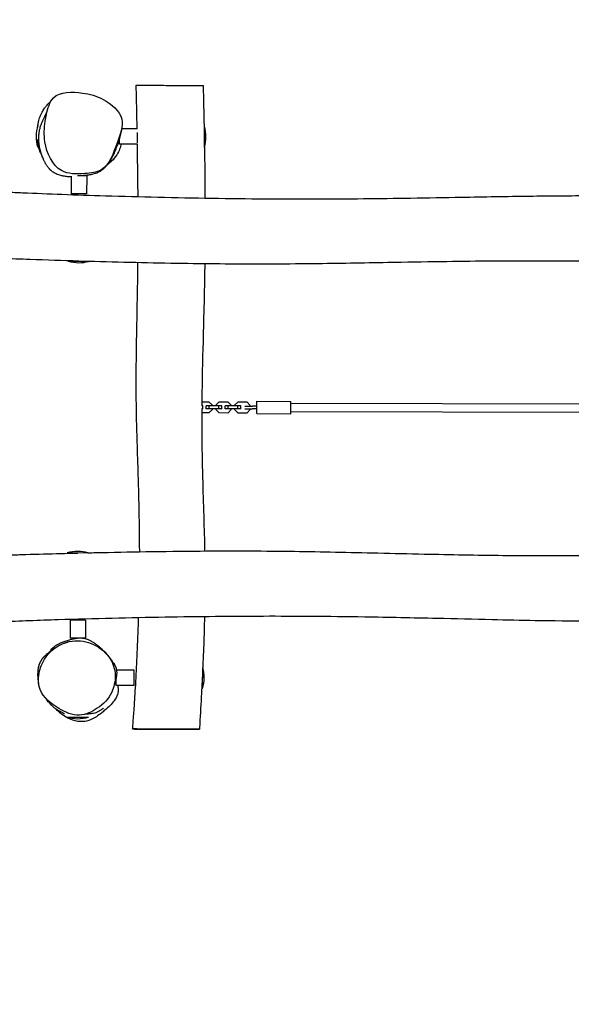
# Model space of a CAD drawing. Units: millimetres. Extents: x -7644 to 7900, y -3846 to 3832.
# Drawn here: x -5882 to -4807, y -7 to 1913 of the extents above; entities that cross this region are included whole.
import ezdxf

# ---------------------------------------------------------------- set-up
doc = ezdxf.new("R2010")
doc.units = ezdxf.units.MM
doc.header["$LTSCALE"] = 20
doc.linetypes.add('HIDDEN', pattern=[9.525, 6.35, -3.175])
doc.layers.add('2d', color=230, linetype='Continuous')
doc.layers.add('EN-Safetyzone', color=93, linetype='HIDDEN')

msp = doc.modelspace()

# ---------------------------------------------------------------- linework, layer by layer
at = {"layer": '2d'}
for p, q in [((-5846.5, 1706.4), (-5846.5, 1705.2)), ((-5652.7, 1699.9), (-5683, 1700)), ((-5651.9, 1684.9), (-5651.9, 1693.2)), ((-5521.7, 1665), (-5521.5, 1705.6)), ((-5846.6, 1679.3), (-5846.7, 1664.4)), ((-5686.9, 1670), (-5686.9, 1682.9)), ((-5652.2, 1669.9), (-5686.9, 1670)), ((-5651.9, 1673), (-5651.9, 1684.9)), ((-5781, 1607.8), (-5781.1, 1573.1)), ((-5766, 1608.1), (-5769, 1608.1)), ((-5751, 1608), (-5766, 1608.1)), ((-5751, 1608), (-5751.1, 1573)), ((-5766.1, 1573.1), (-5781.1, 1573.1)), ((-5751.1, 1573), (-5766.1, 1573.1)), ((-5787.4, 1442.2), (-5747.2, 1442.1)), ((-5524.7, 1160.1), (-5526.9, 1160.1)), ((-5524.7, 1154.1), (-5526.9, 1154.1)), ((-5512.1, 1167.2), (-5526.8, 1167.3)), ((-5524.7, 1154.1), (-5524.7, 1160.1)), ((-5512.2, 1160), (-5518.2, 1160)), ((-5518.2, 1154), (-5518.2, 1160)), ((-5512.2, 1154), (-5518.2, 1154)), ((-5493.7, 1160), (-5512.2, 1160)), ((-5512.2, 1154), (-5512.2, 1160)), ((-5493.7, 1154), (-5512.2, 1154)), ((-5512.2, 1146.8), (-5506.2, 1152.8)), ((-5506.2, 1161.2), (-5512.1, 1167.2)), ((-5506.2, 1160), (-5506.2, 1161.2)), ((-5506.2, 1152.8), (-5506.2, 1154)), ((-5493.7, 1167.2), (-5499.7, 1161.2)), ((-5499.7, 1161.2), (-5499.7, 1160)), ((-5499.7, 1154), (-5499.7, 1152.8)), ((-5499.7, 1152.8), (-5493.7, 1146.8)), ((-5475.1, 1167.1), (-5493.7, 1167.2)), ((-5487.7, 1160), (-5493.7, 1160)), ((-5493.7, 1154), (-5493.7, 1160)), ((-5487.7, 1154), (-5493.7, 1154)), ((-5487.7, 1154), (-5487.7, 1160)), ((-5475.2, 1159.9), (-5481.2, 1159.9)), ((-5481.2, 1153.9), (-5481.2, 1159.9)), ((-5475.2, 1153.9), (-5481.2, 1153.9)), ((-5456.7, 1159.9), (-5475.2, 1159.9)), ((-5475.2, 1153.9), (-5475.2, 1159.9)), ((-5456.7, 1153.9), (-5475.2, 1153.9)), ((-5475.2, 1146.7), (-5469.2, 1152.7)), ((-5469.2, 1161.1), (-5475.1, 1167.1)), ((-5469.2, 1159.9), (-5469.2, 1161.1)), ((-5469.2, 1152.7), (-5469.2, 1153.9)), ((-5456.7, 1167.1), (-5462.7, 1161.1)), ((-5462.7, 1161.1), (-5462.7, 1159.9)), ((-5462.7, 1153.9), (-5462.7, 1152.7)), ((-5462.7, 1152.7), (-5456.7, 1146.7)), ((-5438.1, 1167), (-5456.7, 1167.1)), ((-5450.7, 1159.9), (-5456.7, 1159.9)), ((-5456.7, 1153.9), (-5456.7, 1159.9)), ((-5450.7, 1153.9), (-5456.7, 1153.9)), ((-5450.7, 1153.9), (-5450.7, 1159.9)), ((-5442.7, 1159.3), (-5428.2, 1159.3)), ((-5442.7, 1154.3), (-5428.2, 1154.3)), ((-5438.2, 1146.6), (-5432.2, 1152.6)), ((-5432.2, 1161), (-5438.1, 1167)), ((-5432.2, 1159.3), (-5432.2, 1161)), ((-5432.2, 1152.6), (-5432.2, 1154.3)), ((-5419.2, 1159.3), (-5428.2, 1159.3)), ((-5419.2, 1154.3), (-5428.2, 1154.3)), ((-5419.2, 1144.8), (-5419.2, 1168.8)), ((-5419.2, 1168.8), (-5353.2, 1168.6)), ((-5353.2, 1144.6), (-5353.2, 1168.6)), ((-4331.2, 1161.8), (-5353.2, 1164.6)), ((-5526.9, 1146.9), (-5512.2, 1146.8)), ((-5493.7, 1146.8), (-5475.2, 1146.7)), ((-5456.7, 1146.7), (-5438.2, 1146.6)), ((-5419.2, 1144.8), (-5353.2, 1144.6)), ((-4331.2, 1145.8), (-5353.2, 1148.6)), ((-5748.3, 873), (-5789, 873.2)), ((-5783.3, 742.3), (-5783.4, 707.3)), ((-5768.3, 742.3), (-5783.3, 742.3)), ((-5753.3, 742.2), (-5768.3, 742.3)), ((-5753.3, 742.2), (-5753.4, 707.2)), ((-5768.4, 707.3), (-5783.4, 707.3)), ((-5753.4, 707.2), (-5768.4, 707.3)), ((-5658.6, 644.9), (-5693, 645)), ((-5658.7, 629.9), (-5658.6, 644.9)), ((-5525.2, 608.6), (-5525, 649.8)), ((-5693.7, 615), (-5693.7, 629.2)), ((-5658.7, 614.9), (-5693.7, 615)), ((-5658.7, 614.9), (-5658.7, 629.9)), ((-5789.8, 553.2), (-5747.8, 553))]:
    msp.add_line(p, q, dxfattribs=at)
for centre, start, end in [((-5774.6, 1685.2), 163.5849, 179.8451), ((-5593.6, 1684.7), 359.8451, 16.1054), ((-5774.6, 1685.2), 179.8451, 196.1054), ((-5593.6, 1684.7), 343.7278, 359.8451), ((-5766.2, 1514.1), 253.5849, 269.8451), ((-5766.2, 1514.1), 269.8451, 284.663), ((-5768.1, 801.1), 89.8451, 106.1054), ((-5768.1, 801.1), 75.0197, 89.8451), ((-5597.1, 629.8), 359.8451, 15.6061), ((-5597.1, 629.8), 343.5849, 359.8451), ((-5768.6, 625.1), 253.5849, 269.8451), ((-5768.6, 625.1), 269.8451, 286.1054)]:
    msp.add_arc(centre, 75, start, end, dxfattribs=at)
for points, knots in [([(-5831.9, 1714.7), (-5831.2, 1719), (-5828.1, 1735.3), (-5817.9, 1773.3), (-5761.7, 1772.5), (-5715.9, 1759.8), (-5672.5, 1722.7), (-5685.5, 1689.9), (-5691.2, 1674.1)], [0.082, 0.082, 0.082, 0.082, 0.1080518, 0.1806629, 0.2964059, 0.3821934, 0.4897692, 0.582, 0.582, 0.582, 0.582]), ([(-5654.6, 1785), (-5654.6, 1785), (-5644.4, 1785), (-5609.6, 1784.9), (-5593.3, 1784.8), (-5591.9, 1784.8)], [0.4489044, 0.4489044, 0.4489044, 0.4489044, 0.5758847, 0.6802247, 0.689975, 0.689975, 0.689975, 0.689975]), ([(-5652.7, 1699.8), (-5653.1, 1716.7), (-5653.4, 1733.6), (-5654, 1762), (-5654.3, 1773.5), (-5654.6, 1785)], [1170.250751, 1170.250751, 1170.250751, 1170.250751, 1221.013955, 1221.013955, 1255.542984, 1255.542984, 1255.542984, 1255.542984]), ([(-5591.9, 1784.8), (-5578.7, 1784.7), (-5548.8, 1784.6), (-5526.4, 1784.5), (-5524.2, 1784.5), (-5524.2, 1784.5)], [0.689975, 0.689975, 0.689975, 0.689975, 0.7831205, 0.9045223, 0.9383709, 0.9383709, 0.9383709, 0.9383709]), ([(-5524.2, 1784.5), (-5524.1, 1781.2), (-5524, 1777.9), (-5523.7, 1764.5), (-5523.4, 1754.5), (-5522.6, 1718.5), (-5522.1, 1692.5), (-5521.7, 1666.5)], [0, 0, 0, 0, 10.000003, 10.000003, 40.000054, 40.000054, 118.046747, 118.046747, 118.046747, 118.046747]), ([(-5846.8, 1702.9), (-5846.8, 1703.7), (-5846.7, 1704.4), (-5846.4, 1706.4), (-5846.2, 1707.7), (-5845.7, 1710.2), (-5845.4, 1711.4), (-5844.9, 1713.9), (-5844.5, 1715.2), (-5843.7, 1718.1), (-5843.3, 1719.6), (-5842, 1723.3), (-5841.2, 1725.4), (-5839.5, 1729.3), (-5838.7, 1731.1), (-5837.1, 1734.1), (-5836.3, 1735.4), (-5834.8, 1737.8), (-5834.1, 1739), (-5832.6, 1741.2), (-5831.8, 1742.2), (-5830.1, 1744.4), (-5829.2, 1745.4), (-5827.3, 1747.6), (-5826.2, 1748.7), (-5823.8, 1751), (-5822.4, 1752.2), (-5821, 1753.3)], [224.052741, 224.052741, 224.052741, 224.052741, 227.1865, 227.1865, 231.824336, 231.824336, 235.766429, 235.766429, 239.826023, 239.826023, 244.750804, 244.750804, 251.482875, 251.482875, 257.616561, 257.616561, 262.563779, 262.563779, 267.428891, 267.428891, 272.729825, 272.729825, 278.70185, 278.70185, 285.915261, 285.915261, 294.014998, 294.014998, 294.014998, 294.014998]), ([(-5781, 1606.1), (-5781.7, 1606.1), (-5782.4, 1606.2), (-5784.9, 1606.3), (-5786.7, 1606.5), (-5791, 1606.9), (-5793.6, 1607.3), (-5798.5, 1608.2), (-5800.7, 1608.7), (-5804.9, 1609.9), (-5806.5, 1610.5), (-5809.9, 1611.8), (-5811.3, 1612.5), (-5814.1, 1614), (-5815.3, 1614.7), (-5817.2, 1616.1), (-5817.8, 1616.5), (-5818.8, 1617.3), (-5819.2, 1617.6), (-5819.8, 1618.1), (-5820.1, 1618.4), (-5820.6, 1618.8), (-5820.8, 1619), (-5821.3, 1619.5), (-5821.7, 1619.8), (-5822.3, 1620.5), (-5822.6, 1620.8), (-5823.2, 1621.4), (-5823.5, 1621.8), (-5824.2, 1622.5), (-5824.6, 1623), (-5825.4, 1623.9), (-5825.7, 1624.4), (-5826.5, 1625.4), (-5826.9, 1625.9), (-5827.8, 1627.1), (-5828.2, 1627.7), (-5829, 1629), (-5829.5, 1629.6), (-5830.3, 1631), (-5830.7, 1631.6), (-5831.5, 1633), (-5831.9, 1633.7), (-5832.6, 1635.1), (-5833, 1635.8), (-5833.7, 1637.3), (-5834.1, 1638), (-5834.8, 1639.5), (-5835.1, 1640.3), (-5836, 1642.2), (-5836.4, 1643.2), (-5837.4, 1645.7), (-5837.8, 1646.5), (-5838.9, 1649.7), (-5839.1, 1650.2), (-5839.5, 1651.3), (-5839.6, 1651.7), (-5839.8, 1652.4), (-5839.9, 1652.8), (-5840.2, 1653.5), (-5840.3, 1653.8), (-5840.4, 1654.4), (-5840.5, 1654.7), (-5840.7, 1655.4), (-5840.9, 1655.9), (-5841.1, 1656.8), (-5841.2, 1657.1), (-5841.4, 1658), (-5841.5, 1658.4), (-5841.8, 1659.4), (-5841.9, 1659.9), (-5842.2, 1661.2), (-5842.3, 1661.9), (-5842.7, 1663.5), (-5842.8, 1664.3), (-5843.2, 1666.2), (-5843.3, 1667.2), (-5843.7, 1669.6), (-5843.8, 1670.9), (-5844.1, 1673.9), (-5844.3, 1675.5), (-5844.4, 1679.2), (-5844.5, 1681.2), (-5844.4, 1685.1), (-5844.3, 1687), (-5844, 1689.8), (-5843.9, 1690.7), (-5843.7, 1692.2), (-5843.7, 1692.7), (-5843.5, 1694), (-5843.4, 1694.7), (-5843.1, 1696.2), (-5842.9, 1697), (-5842.5, 1698.9), (-5842.3, 1699.9), (-5841.6, 1702.4), (-5841.2, 1703.8), (-5840.2, 1706.8), (-5839.7, 1708.4), (-5838.5, 1711.3), (-5837.9, 1712.7), (-5836.6, 1715.7), (-5835.9, 1717.3), (-5834.3, 1720.7), (-5833.4, 1722.6), (-5831.7, 1726.3), (-5830.8, 1728.2), (-5829.1, 1732), (-5828.4, 1733.8), (-5827.4, 1736.8), (-5827, 1737.8), (-5826.7, 1738.9)], [587.743247, 587.743247, 587.743247, 587.743247, 607.544854, 607.544854, 662.659218, 662.659218, 737.180587, 737.180587, 785.568201, 785.568201, 812.421887, 812.421887, 829.097644, 829.097644, 840.450584, 840.450584, 844.570529, 844.570529, 846.3692, 846.3692, 847.635613, 847.635613, 848.49115, 848.49115, 849.895266, 849.895266, 851.206105, 851.206105, 852.788233, 852.788233, 855.067956, 855.067956, 858.117998, 858.117998, 862.14785, 862.14785, 867.43046, 867.43046, 874.222778, 874.222778, 882.780206, 882.780206, 893.378039, 893.378039, 906.37648, 906.37648, 922.400088, 922.400088, 943.106153, 943.106153, 974.692071, 974.692071, 1017.737909, 1017.737909, 1024.297272, 1024.297272, 1027.244452, 1027.244452, 1029.212522, 1029.212522, 1030.653367, 1030.653367, 1031.645336, 1031.645336, 1033.08241, 1033.08241, 1034.293443, 1034.293443, 1035.701613, 1035.701613, 1037.723701, 1037.723701, 1040.623223, 1040.623223, 1044.573205, 1044.573205, 1050.023458, 1050.023458, 1057.492658, 1057.492658, 1067.551979, 1067.551979, 1080.548631, 1080.548631, 1094.539116, 1094.539116, 1104.701614, 1104.701614, 1113.243426, 1113.243426, 1125.106645, 1125.106645, 1142.084454, 1142.084454, 1167.449489, 1167.449489, 1204.269814, 1204.269814, 1251.368664, 1251.368664, 1300.046007, 1300.046007, 1362.352837, 1362.352837, 1440.512847, 1440.512847, 1530.313529, 1530.313529, 1626.951517, 1626.951517, 1685.009935, 1685.009935, 1685.009935, 1685.009935]), ([(-5691.2, 1674.1), (-5691.2, 1674.1), (-5699.1, 1652.2), (-5709.9, 1617.6), (-5759.3, 1611.7), (-5810.5, 1611.3), (-5828.9, 1652.5), (-5832.4, 1674.6), (-5834.6, 1688.3), (-5834, 1701.3), (-5831.9, 1714.7)], [0.582, 0.582, 0.582, 0.582, 0.5824301, 0.7103237, 0.7751164, 0.8687211, 1, 1, 1, 1.082, 1.082, 1.082, 1.082]), ([(-5682.7, 1701.5), (-5682.8, 1701), (-5682.9, 1700.5), (-5683.3, 1698.4), (-5683.6, 1696.9), (-5684.7, 1691.6), (-5685.5, 1688), (-5687.5, 1680.6), (-5688.6, 1677), (-5690.7, 1670.4), (-5691.7, 1667.5), (-5693.6, 1662.4), (-5694.3, 1660.6), (-5695.8, 1656.7), (-5696.5, 1655.1), (-5697.9, 1651.9), (-5698.6, 1650.3), (-5699.9, 1647.8), (-5700.2, 1647.1), (-5700.7, 1646.1), (-5701, 1645.6), (-5701.4, 1644.7), (-5701.6, 1644.3), (-5702.1, 1643.6), (-5702.3, 1643.2), (-5702.8, 1642.2), (-5703.2, 1641.5), (-5703.9, 1640.4), (-5704.2, 1639.9), (-5704.8, 1638.8), (-5705.1, 1638.3), (-5705.8, 1637.2), (-5706.2, 1636.6), (-5707, 1635.3), (-5707.5, 1634.7), (-5708.4, 1633.3), (-5708.9, 1632.6), (-5710.2, 1630.9), (-5710.9, 1630), (-5712.8, 1627.8), (-5713.9, 1626.5), (-5716, 1624.3), (-5716.5, 1623.8), (-5717.4, 1623), (-5717.7, 1622.7), (-5718.2, 1622.2), (-5718.4, 1622), (-5719, 1621.6), (-5719.3, 1621.3), (-5719.9, 1620.8), (-5720.2, 1620.6), (-5720.8, 1620.1), (-5721.1, 1619.8), (-5721.9, 1619.3), (-5722.3, 1619), (-5723.2, 1618.3), (-5723.7, 1618), (-5724.8, 1617.3), (-5725.3, 1616.9), (-5726.7, 1616.1), (-5727.4, 1615.7), (-5729.2, 1614.8), (-5730.3, 1614.3), (-5733.1, 1613.2), (-5734.8, 1612.6), (-5738, 1611.6), (-5739.6, 1611.3), (-5743.3, 1610.5), (-5745.4, 1610.1), (-5749.1, 1609.6), (-5750.8, 1609.4), (-5753.7, 1609.1), (-5754.9, 1609), (-5757.2, 1608.8), (-5758.2, 1608.8), (-5760, 1608.6), (-5760.8, 1608.5), (-5762.3, 1608.4), (-5763, 1608.4), (-5764.3, 1608.3), (-5764.8, 1608.2), (-5765.7, 1608.1), (-5766, 1608.1), (-5766.3, 1608.1)], [0, 0, 0, 0, 10.000008, 10.000008, 40.000086, 40.000086, 112.227594, 112.227594, 177.739282, 177.739282, 223.065501, 223.065501, 247.568323, 247.568323, 262.999429, 262.999429, 274.296175, 274.296175, 277.427746, 277.427746, 279.395456, 279.395456, 280.976432, 280.976432, 282.300661, 282.300661, 284.4857, 284.4857, 286.346268, 286.346268, 288.508826, 288.508826, 291.305843, 291.305843, 294.910108, 294.910108, 299.753198, 299.753198, 306.579849, 306.579849, 317.023605, 317.023605, 319.829824, 319.829824, 321.255611, 321.255611, 322.079428, 322.079428, 323.341775, 323.341775, 324.533783, 324.533783, 326.04122, 326.04122, 328.341741, 328.341741, 331.541364, 331.541364, 336.014372, 336.014372, 342.269713, 342.269713, 351.010878, 351.010878, 364.643444, 364.643444, 378.324402, 378.324402, 396.545126, 396.545126, 413.893446, 413.893446, 429.699, 429.699, 445.357942, 445.357942, 461.796009, 461.796009, 480.04328, 480.04328, 501.06799, 501.06799, 518.593245, 518.593245, 518.593245, 518.593245]), ([(-5846.3, 1674), (-5846.3, 1674), (-5846.3, 1674), (-5846.3, 1674.1), (-5846.3, 1674.2), (-5846.3, 1674.7), (-5846.4, 1675.1), (-5846.5, 1676), (-5846.6, 1676.5), (-5846.6, 1677.1)], [32.239426, 32.239426, 32.239426, 32.239426, 34.500782, 34.500782, 60.324769, 60.324769, 87.746067, 87.746067, 108.635614, 108.635614, 108.635614, 108.635614]), ([(-5839.2, 1650.1), (-5840.4, 1652.2), (-5841.4, 1654.3), (-5843.5, 1659.7), (-5844.6, 1663.4), (-5845.8, 1669.8), (-5846.1, 1672), (-5846.3, 1674.2)], [-146.009865, -146.009865, -146.009865, -146.009865, -144.158532, -144.158532, -141.45108, -141.45108, -140.060541, -140.060541, -140.060541, -140.060541]), ([(-5683.8, 1670), (-5685.1, 1664.6), (-5687.7, 1657), (-5695.4, 1644.8), (-5698.8, 1640.7), (-5704.4, 1635.1), (-5706.5, 1633.3), (-5708.6, 1631.6)], [-203.945715, -203.945715, -203.945715, -203.945715, -196.158475, -196.158475, -191.415582, -191.415582, -188.921301, -188.921301, -188.921301, -188.921301]), ([(-5650.9, 1567.8), (-5650.9, 1571.1), (-5651, 1574.4), (-5651.2, 1604.2), (-5651.6, 1630.6), (-5652.1, 1661.4), (-5652.1, 1665.8), (-5652.2, 1670.1)], [1038.272567, 1038.272567, 1038.272567, 1038.272567, 1048.156665, 1048.156665, 1127.571389, 1127.571389, 1140.59975, 1140.59975, 1140.59975, 1140.59975]), ([(-5521.6, 1664.5), (-5521.6, 1663.9), (-5521.6, 1663.3), (-5521.1, 1633.9), (-5520.8, 1605), (-5520.6, 1572.4), (-5520.5, 1568.7), (-5520.5, 1565)], [120.077929, 120.077929, 120.077929, 120.077929, 121.785824, 121.785824, 208.412078, 208.412078, 219.540168, 219.540168, 219.540168, 219.540168]), ([(-5708.4, 1631.8), (-5708.4, 1631.8), (-5708.4, 1631.8), (-5708.4, 1631.8), (-5708.5, 1631.8), (-5708.8, 1631.5), (-5709, 1631.3), (-5709.7, 1630.7), (-5710.2, 1630.3), (-5711, 1629.7), (-5711.3, 1629.4), (-5711.6, 1629.2)], [34.215159, 34.215159, 34.215159, 34.215159, 34.574412, 34.574412, 51.463189, 51.463189, 72.106947, 72.106947, 97.191544, 97.191544, 111.070069, 111.070069, 111.070069, 111.070069]), ([(-5746.8, 1610), (-5747.9, 1609.6), (-5749, 1609.3), (-5751.5, 1608.7), (-5752.9, 1608.3), (-5754.3, 1608.1)], [381.2921, 381.2921, 381.2921, 381.2921, 395.66426, 395.66426, 413.999252, 413.999252, 413.999252, 413.999252]), ([(-5916.1, 1577.3), (-5912.7, 1577.2), (-5909.4, 1577), (-5896.1, 1576.4), (-5886.1, 1575.9), (-5850.5, 1574.4), (-5824.9, 1573.4), (-5771.1, 1571.4), (-5742.9, 1570.5), (-5680.6, 1568.6), (-5646.5, 1567.7), (-5577.2, 1566), (-5542, 1565.4), (-5472.4, 1564.3), (-5438, 1563.9), (-5370.8, 1563.4), (-5338, 1563.3), (-5274, 1563.5), (-5242.7, 1563.6), (-5180.9, 1564.2), (-5150.3, 1564.6), (-5086.7, 1565.6), (-5053.7, 1566.2), (-4976.6, 1567.6), (-4932.6, 1568.4), (-4848.5, 1569.5), (-4808.4, 1569.8), (-4740.1, 1569.8), (-4711.9, 1569.7), (-4651.3, 1569.3), (-4618.9, 1569), (-4543.9, 1568.2), (-4501.2, 1567.6), (-4405.9, 1566.6), (-4353.2, 1566.1), (-4258.4, 1565.7), (-4216.4, 1565.7), (-4132.8, 1566), (-4091.3, 1566.2), (-4000.3, 1566.8), (-3950.9, 1567.3), (-3901.5, 1567.8)], [0, 0, 0, 0, 10.000003, 10.000003, 40.000068, 40.000068, 116.873734, 116.873734, 201.525949, 201.525949, 303.847991, 303.847991, 409.425773, 409.425773, 512.656192, 512.656192, 611.054604, 611.054604, 704.796958, 704.796958, 796.561665, 796.561665, 895.662348, 895.662348, 1027.736484, 1027.736484, 1148.01699, 1148.01699, 1232.685713, 1232.685713, 1329.78916, 1329.78916, 1457.802485, 1457.802485, 1615.836839, 1615.836839, 1742.077019, 1742.077019, 1866.617628, 1866.617628, 2014.870043, 2014.870043, 2014.870043, 2014.870043]), ([(-5766.4, 1442.1), (-5798, 1443.1), (-5829.7, 1444.1), (-5879.7, 1445.8), (-5898, 1446.4), (-5916.4, 1447.1)], [2000.197392, 2000.197392, 2000.197392, 2000.197392, 2095.127912, 2095.127912, 2150.28922, 2150.28922, 2150.28922, 2150.28922]), ([(-3935.2, 1437), (-3971, 1436.6), (-4006.7, 1436.3), (-4091.2, 1435.8), (-4140, 1435.5), (-4232.5, 1435.5), (-4276.3, 1435.6), (-4356.9, 1436.1), (-4393.8, 1436.4), (-4468.6, 1437.3), (-4506.7, 1437.8), (-4597.1, 1439.2), (-4649.5, 1440.1), (-4758.6, 1441.6), (-4815.4, 1442.2), (-4905.1, 1442.3), (-4938, 1442.2), (-5000.8, 1441.7), (-5030.6, 1441.3), (-5095, 1440.4), (-5129.5, 1439.8), (-5212.5, 1438.4), (-5261.1, 1437.5), (-5340.2, 1436.5), (-5370.7, 1436.3), (-5427.9, 1436.2), (-5454.6, 1436.3), (-5509, 1436.7), (-5536.7, 1437), (-5594.8, 1437.9), (-5625.1, 1438.5), (-5686.1, 1439.9), (-5716.7, 1440.7), (-5747.2, 1441.6)], [168.838062, 168.838062, 168.838062, 168.838062, 276.019678, 276.019678, 422.389339, 422.389339, 553.674293, 553.674293, 664.248373, 664.248373, 778.294453, 778.294453, 935.534002, 935.534002, 1105.843552, 1105.843552, 1204.586152, 1204.586152, 1294.102886, 1294.102886, 1397.667926, 1397.667926, 1543.357327, 1543.357327, 1634.956699, 1634.956699, 1714.960173, 1714.960173, 1798.129906, 1798.129906, 1889.191475, 1889.191475, 1981.017288, 1981.017288, 1981.017288, 1981.017288]), ([(-5647.8, 875.6), (-5647.8, 886.6), (-5647.9, 897.6), (-5648.2, 927.1), (-5648.5, 945.4), (-5649.3, 981.8), (-5649.8, 999.8), (-5650.9, 1038.8), (-5651.6, 1059.8), (-5653.1, 1108.6), (-5653.9, 1136.4), (-5654.5, 1183.6), (-5654.5, 1203), (-5654.4, 1239.3), (-5654.2, 1256.2), (-5653.6, 1294.3), (-5653.2, 1315.4), (-5652.3, 1365.3), (-5651.7, 1394.1), (-5651.2, 1428.3), (-5651.1, 1433.7), (-5651.1, 1439.1)], [345.908352, 345.908352, 345.908352, 345.908352, 379.026655, 379.026655, 434.147395, 434.147395, 488.148139, 488.148139, 551.148135, 551.148135, 634.652225, 634.652225, 692.770913, 692.770913, 743.619003, 743.619003, 806.924959, 806.924959, 893.34382, 893.34382, 909.572199, 909.572199, 909.572199, 909.572199]), ([(-5521, 1436.9), (-5521, 1432.8), (-5521.1, 1428.7), (-5521.5, 1403.7), (-5521.9, 1382.8), (-5523, 1336.2), (-5523.7, 1310.6), (-5525.3, 1247.3), (-5526.3, 1209.6), (-5526.7, 1167.9), (-5526.8, 1164), (-5526.8, 1160.1)], [347.686292, 347.686292, 347.686292, 347.686292, 359.994092, 359.994092, 422.735436, 422.735436, 499.658395, 499.658395, 612.761661, 612.761661, 624.587751, 624.587751, 624.587751, 624.587751]), ([(-5526.9, 1154.1), (-5527, 1135.6), (-5526.9, 1117.1), (-5526.6, 1081.8), (-5526.3, 1064.9), (-5525.5, 1029.1), (-5525, 1010.2), (-5523.7, 966.8), (-5522.9, 942.3), (-5521.8, 904.2), (-5521.5, 890.6), (-5521.2, 877)], [630.587745, 630.587745, 630.587745, 630.587745, 686.027064, 686.027064, 736.586075, 736.586075, 793.406066, 793.406066, 866.936473, 866.936473, 907.709681, 907.709681, 907.709681, 907.709681]), ([(-5918, 868.9), (-5914.6, 869), (-5911.3, 869.1), (-5898, 869.5), (-5888, 869.8), (-5855.2, 870.8), (-5832.4, 871.4), (-5795.8, 872.4), (-5781.9, 872.8), (-5768, 873.1)], [0, 0, 0, 0, 10.000005, 10.000005, 40.000108, 40.000108, 108.384566, 108.384566, 150.092213, 150.092213, 150.092213, 150.092213]), ([(-5748.8, 873.6), (-5743.7, 873.7), (-5738.6, 873.8), (-5701, 874.6), (-5668.5, 875.2), (-5600.7, 876.3), (-5565.4, 876.7), (-5497.7, 877.2), (-5465.3, 877.3), (-5403.9, 877.1), (-5375, 876.8), (-5319.5, 876), (-5293, 875.5), (-5238.8, 874.4), (-5211.2, 873.8), (-5153.4, 872.5), (-5123.4, 871.8), (-5042.2, 870.1), (-4991.1, 869.1), (-4905.1, 868.2), (-4870.3, 868), (-4806.8, 868), (-4778.1, 868.2), (-4716.9, 868.6), (-4684.4, 868.8), (-4604.4, 869.6), (-4556.8, 870.1), (-4447.8, 871.1), (-4386.4, 871.5), (-4283.3, 871.6), (-4241.7, 871.5), (-4163.5, 871), (-4126.9, 870.7), (-4047.8, 869.9), (-4005.2, 869.4), (-3954.8, 868.6), (-3946.8, 868.5), (-3938.9, 868.4)], [169.280376, 169.280376, 169.280376, 169.280376, 184.551055, 184.551055, 282.138545, 282.138545, 387.987496, 387.987496, 485.229044, 485.229044, 572.05804, 572.05804, 651.59304, 651.59304, 734.660834, 734.660834, 824.785752, 824.785752, 978.28909, 978.28909, 1082.633068, 1082.633068, 1168.871696, 1168.871696, 1266.167934, 1266.167934, 1408.939363, 1408.939363, 1593.289939, 1593.289939, 1718.133741, 1718.133741, 1827.853422, 1827.853422, 1955.531707, 1955.531707, 1979.346395, 1979.346395, 1979.346395, 1979.346395]), ([(-3768.3, 735), (-3771.7, 735), (-3775, 735.1), (-3788.3, 735.3), (-3798.3, 735.5), (-3838.3, 736.2), (-3868.3, 736.8), (-3948.1, 738.1), (-3998, 738.8), (-4104.9, 740.1), (-4161.9, 740.7), (-4267.3, 741.4), (-4315.8, 741.5), (-4403.7, 741.3), (-4443.2, 741.1), (-4529.1, 740.6), (-4575.4, 740.2), (-4672.1, 739.8), (-4722.3, 739.7), (-4807.4, 740.2), (-4842.2, 740.6), (-4904.9, 741.7), (-4932.9, 742.3), (-4996.7, 743.7), (-5032.7, 744.6), (-5115.5, 746.5), (-5162.4, 747.5), (-5244.5, 748.8), (-5279.7, 749.2), (-5345.5, 749.6), (-5376, 749.7), (-5437.8, 749.6), (-5469, 749.4), (-5533, 748.8), (-5565.7, 748.4), (-5632.7, 747.2), (-5667, 746.5), (-5736.4, 744.9), (-5771.5, 743.9), (-5843.8, 741.6), (-5881.1, 740.3), (-5918.3, 738.7)], [0, 0, 0, 0, 10.000001, 10.000001, 40.000017, 40.000017, 130.000146, 130.000146, 279.559482, 279.559482, 450.65433, 450.65433, 595.933575, 595.933575, 714.467659, 714.467659, 853.53225, 853.53225, 1004.341005, 1004.341005, 1108.738496, 1108.738496, 1192.552418, 1192.552418, 1300.409158, 1300.409158, 1441.100069, 1441.100069, 1546.756064, 1546.756064, 1638.400624, 1638.400624, 1732.072411, 1732.072411, 1830.287625, 1830.287625, 1933.108017, 1933.108017, 2038.511549, 2038.511549, 2150.312905, 2150.312905, 2150.312905, 2150.312905]), ([(-5521.5, 748.9), (-5521.8, 737.7), (-5522, 726.5), (-5523, 696.9), (-5523.6, 678.6), (-5524.6, 656.8), (-5524.7, 653.4), (-5524.9, 649.9)], [1035.870778, 1035.870778, 1035.870778, 1035.870778, 1069.47165, 1069.47165, 1124.568661, 1124.568661, 1134.906205, 1134.906205, 1134.906205, 1134.906205]), ([(-5661.6, 530), (-5661.3, 533.4), (-5661, 536.7), (-5660, 550), (-5659.2, 560), (-5657.5, 585.3), (-5656.5, 600.7), (-5654.5, 634.4), (-5653.6, 652.6), (-5651.8, 691.3), (-5651, 711.7), (-5650.1, 737.1), (-5649.9, 742), (-5649.8, 746.9)], [0, 0, 0, 0, 10.000024, 10.000024, 40.000473, 40.000473, 86.244538, 86.244538, 141.176207, 141.176207, 202.473, 202.473, 217.179728, 217.179728, 217.179728, 217.179728]), ([(-5842.7, 643.7), (-5841.7, 647.9), (-5835.3, 666.7), (-5813, 693.2), (-5768.7, 706.5), (-5724.5, 692.2), (-5695.2, 658), (-5694.5, 628.4), (-5697.2, 616.5)], [0.082, 0.082, 0.082, 0.082, 0.1098364, 0.2070648, 0.3041534, 0.3978879, 0.5026194, 0.582, 0.582, 0.582, 0.582]), ([(-5822.3, 681.2), (-5821.8, 682.1), (-5821.2, 682.9), (-5818.3, 686.9), (-5815.6, 689.9), (-5811.6, 692.8), (-5810.8, 693.4), (-5809.9, 693.8)], [-269.673185, -269.673185, -269.673185, -269.673185, -264.125856, -264.125856, -241.496559, -241.496559, -235.332928, -235.332928, -235.332928, -235.332928]), ([(-5809.9, 693.8), (-5809.7, 694), (-5809.4, 694.1), (-5808.5, 694.7), (-5807.7, 695.1), (-5804.7, 696.6), (-5802.5, 697.6), (-5797.8, 699.6), (-5795.4, 700.5), (-5790, 702.4), (-5787.1, 703.2), (-5781.6, 704.8), (-5778.9, 705.5), (-5774, 706.5), (-5771.9, 707), (-5769.1, 707.3)], [0, 0, 0, 0, 10.000001, 10.000001, 40.000029, 40.000029, 130.000726, 130.000726, 228.332871, 228.332871, 345.764751, 345.764751, 463.075228, 463.075228, 564.352852, 564.352852, 564.352852, 564.352852]), ([(-5796.4, 696.8), (-5796.1, 696.9), (-5795.8, 697), (-5794.8, 697.4), (-5794.2, 697.7), (-5792.9, 698.1), (-5792.2, 698.4), (-5791, 698.8), (-5790.5, 699), (-5789.5, 699.4), (-5789.1, 699.6), (-5788.4, 699.8), (-5788.2, 699.9), (-5788.1, 699.9), (-5788.1, 699.9), (-5788.1, 699.9)], [0, 0, 0, 0, 10.000092, 10.000092, 40.001511, 40.001511, 76.354668, 76.354668, 120.292226, 120.292226, 170.365386, 170.365386, 223.554733, 223.554733, 237.681179, 237.681179, 237.681179, 237.681179]), ([(-5759.1, 707.2), (-5758.4, 707.2), (-5757.8, 707.1), (-5755.7, 706.7), (-5754.3, 706.3), (-5751.2, 705.4), (-5749.7, 704.9), (-5746.4, 703.5), (-5744.6, 702.7), (-5741, 700.8), (-5739.1, 699.7), (-5735.4, 697.2), (-5733.5, 695.9), (-5730, 693.2), (-5728.4, 691.9), (-5725.4, 689.4), (-5724.1, 688.2), (-5721.5, 685.7), (-5720.2, 684.5), (-5717.4, 681.7), (-5716.5, 680.9), (-5713.2, 677.3), (-5713, 677), (-5712.6, 676.6), (-5712.5, 676.5), (-5712.3, 676.3), (-5712.2, 676.2), (-5712.1, 676), (-5712, 675.9), (-5711.8, 675.8), (-5711.8, 675.7), (-5711.7, 675.6), (-5711.6, 675.5), (-5711.5, 675.4), (-5711.4, 675.3), (-5711.3, 675.2), (-5711.2, 675.1), (-5711.1, 674.9), (-5711, 674.8), (-5710.8, 674.6), (-5710.7, 674.5), (-5710.5, 674.2), (-5710.3, 674), (-5710, 673.6), (-5709.8, 673.4), (-5709.4, 672.9), (-5709.1, 672.6), (-5708.6, 672), (-5708.3, 671.6), (-5707.7, 670.8), (-5707.3, 670.4), (-5706.5, 669.3), (-5706, 668.8), (-5705, 667.4), (-5704.3, 666.6), (-5702.7, 664.4), (-5701.7, 663), (-5699.6, 660), (-5698.7, 658.9), (-5696.8, 655.5), (-5696.5, 654.9), (-5695.9, 653.7), (-5695.7, 653.3), (-5695.3, 652.5), (-5695.1, 652.1), (-5694.8, 651.4), (-5694.7, 651.1), (-5694.5, 650.5), (-5694.4, 650.4), (-5694.3, 650), (-5694.2, 649.8), (-5694.1, 649.4), (-5694, 649.2), (-5693.9, 648.8), (-5693.9, 648.6), (-5693.7, 648.2), (-5693.7, 648), (-5693.5, 647.4), (-5693.4, 647), (-5693.2, 646.1), (-5693.1, 645.5), (-5692.9, 644.3), (-5692.8, 643.7), (-5692.7, 642.3), (-5692.6, 641.5), (-5692.6, 639.9), (-5692.6, 639), (-5692.6, 637.2), (-5692.7, 636.2), (-5692.8, 634.3), (-5693, 633.4), (-5693.3, 631.4), (-5693.4, 630.5), (-5693.8, 628.6), (-5694, 627.7), (-5694.4, 626), (-5694.6, 625.2), (-5695, 623.7), (-5695.2, 623), (-5695.6, 621.6), (-5695.8, 621), (-5696.2, 619.8), (-5696.3, 619.3), (-5696.6, 618.4), (-5696.8, 618), (-5697, 617.2), (-5697.1, 617), (-5697.1, 616.7), (-5697.2, 616.6), (-5697.2, 616.5)], [658.365125, 658.365125, 658.365125, 658.365125, 671.465598, 671.465598, 697.42154, 697.42154, 722.680246, 722.680246, 749.783773, 749.783773, 780.654419, 780.654419, 815.033799, 815.033799, 849.407318, 849.407318, 883.574583, 883.574583, 920.158042, 920.158042, 969.56278, 969.56278, 972.495123, 972.495123, 973.522631, 973.522631, 974.098199, 974.098199, 974.620164, 974.620164, 974.873201, 974.873201, 975.127846, 975.127846, 975.381023, 975.381023, 975.889775, 975.889775, 976.391511, 976.391511, 977.457688, 977.457688, 979.739666, 979.739666, 983.606018, 983.606018, 990.045217, 990.045217, 1000.474704, 1000.474704, 1016.766582, 1016.766582, 1041.694902, 1041.694902, 1080.133814, 1080.133814, 1148.521788, 1148.521788, 1195.079969, 1195.079969, 1203.416874, 1203.416874, 1207.116867, 1207.116867, 1209.293922, 1209.293922, 1210.638634, 1210.638634, 1211.199982, 1211.199982, 1211.874855, 1211.874855, 1212.456967, 1212.456967, 1213.153564, 1213.153564, 1214.154396, 1214.154396, 1216.001889, 1216.001889, 1219.337335, 1219.337335, 1223.997095, 1223.997095, 1230.519247, 1230.519247, 1239.241979, 1239.241979, 1250.432456, 1250.432456, 1264.221285, 1264.221285, 1280.638764, 1280.638764, 1299.716201, 1299.716201, 1321.623694, 1321.623694, 1346.767769, 1346.767769, 1375.823453, 1375.823453, 1409.715405, 1409.715405, 1449.516227, 1449.516227, 1496.089402, 1496.089402, 1522.894025, 1522.894025, 1522.894025, 1522.894025]), ([(-5844.3, 617.1), (-5844.3, 617.2), (-5844.3, 617.4), (-5844.4, 618), (-5844.5, 618.5), (-5844.7, 620), (-5844.9, 621.1), (-5845.2, 623.5), (-5845.3, 624.8), (-5845.6, 627.9), (-5845.8, 629.6), (-5846, 633.2), (-5846, 635.1), (-5846, 639), (-5845.9, 640.9), (-5845.6, 644.7), (-5845.5, 646.4), (-5844.8, 649.9), (-5844.6, 651.4), (-5843.8, 654.2), (-5843.6, 654.8), (-5843.2, 656), (-5843.1, 656.4), (-5842.7, 657.3), (-5842.6, 657.7), (-5842.3, 658.5), (-5842.1, 658.8), (-5841.9, 659.4), (-5841.8, 659.6), (-5841.5, 660.2), (-5841.3, 660.6), (-5841, 661.2), (-5840.9, 661.4), (-5840.6, 662), (-5840.5, 662.3), (-5840.1, 663), (-5839.9, 663.3), (-5839.3, 664.2), (-5839, 664.7), (-5838.4, 665.7), (-5838, 666.2), (-5837.2, 667.3), (-5836.8, 667.9), (-5835.8, 669.1), (-5835.3, 669.7), (-5834.1, 671), (-5833.5, 671.6), (-5832.2, 673), (-5831.5, 673.6), (-5830.1, 675), (-5829.3, 675.6), (-5827.8, 677), (-5827, 677.6), (-5825.5, 678.8), (-5824.7, 679.4), (-5823.3, 680.5), (-5822.6, 681.1), (-5821.2, 682.1), (-5820.5, 682.5), (-5819.3, 683.4), (-5818.7, 683.8), (-5817.6, 684.6), (-5817.1, 684.9), (-5816.3, 685.5), (-5815.9, 685.8), (-5815.3, 686.2), (-5815, 686.3), (-5814.7, 686.6), (-5814.7, 686.6), (-5814.8, 686.6)], [0, 0, 0, 0, 10.000024, 10.000024, 40.000519, 40.000519, 86.42658, 86.42658, 137.657644, 137.657644, 192.250808, 192.250808, 243.601666, 243.601666, 284.133372, 284.133372, 312.084845, 312.084845, 329.571829, 329.571829, 334.300305, 334.300305, 336.993079, 336.993079, 338.850739, 338.850739, 340.180138, 340.180138, 340.964191, 340.964191, 342.076595, 342.076595, 343.028371, 343.028371, 344.146112, 344.146112, 345.99501, 345.99501, 348.758175, 348.758175, 352.549964, 352.549964, 357.771168, 357.771168, 364.790028, 364.790028, 373.971429, 373.971429, 385.622857, 385.622857, 399.963853, 399.963853, 417.133687, 417.133687, 437.243134, 437.243134, 460.455735, 460.455735, 487.057577, 487.057577, 517.519941, 517.519941, 552.403427, 552.403427, 592.219425, 592.219425, 637.006825, 637.006825, 683.504484, 683.504484, 683.504484, 683.504484]), ([(-5697.2, 616.5), (-5698.3, 611.4), (-5704.7, 592.8), (-5727.1, 569.4), (-5766.9, 551.3), (-5809.2, 569.7), (-5835.5, 591.1), (-5841.5, 606.7), (-5845.9, 617.9), (-5845.9, 631.1), (-5842.7, 643.7)], [0.582, 0.582, 0.582, 0.582, 0.6153346, 0.7093738, 0.7918632, 0.8865501, 1, 1, 1, 1.082, 1.082, 1.082, 1.082]), ([(-5525.1, 645.6), (-5525.7, 630.3), (-5526.5, 615), (-5528.4, 579.8), (-5529.5, 559.9), (-5530.9, 536.6), (-5531.2, 533.1), (-5531.4, 529.5)], [1139.172642, 1139.172642, 1139.172642, 1139.172642, 1185.210949, 1185.210949, 1244.913018, 1244.913018, 1255.49348, 1255.49348, 1255.49348, 1255.49348]), ([(-5691.1, 615), (-5690.5, 612.7), (-5690, 610.4), (-5689.4, 604.6), (-5689.6, 601.1), (-5692.2, 592.8), (-5694.6, 588.8), (-5702, 578.8), (-5708.6, 572.6), (-5717.8, 564.8), (-5720.2, 562.8), (-5728.8, 556), (-5735.4, 551.4), (-5748.8, 545.6), (-5754.1, 544.6), (-5765.1, 544), (-5772, 545.3), (-5786.5, 550.1), (-5795.4, 554.7), (-5805.5, 563.4), (-5807.9, 565.7), (-5810.2, 568.3)], [-682.852926, -682.852926, -682.852926, -682.852926, -672.273732, -672.273732, -655.287654, -655.287654, -635.687146, -635.687146, -601.215232, -601.215232, -591.893631, -591.893631, -564.603992, -564.603992, -540.236944, -540.236944, -500.452839, -500.452839, -449.169392, -449.169392, -434.499016, -434.499016, -434.499016, -434.499016]), ([(-5794.5, 559.8), (-5794.5, 559.8), (-5794.6, 559.8), (-5794.8, 559.9), (-5795.1, 560.1), (-5795.7, 560.4), (-5796.2, 560.7), (-5797.4, 561.3), (-5798.2, 561.7), (-5800.2, 562.7), (-5801.4, 563.3), (-5804.3, 564.8), (-5805.9, 565.6), (-5809.4, 567.8), (-5810.7, 568.6), (-5813.4, 570.6), (-5814.8, 571.7), (-5817.6, 574.2), (-5819, 575.5), (-5821.8, 578.4), (-5823.2, 580), (-5825.5, 582.7), (-5826.5, 583.9), (-5828.1, 586), (-5828.8, 586.9), (-5830, 588.5), (-5830.4, 589.1), (-5831.1, 590), (-5831.3, 590.3), (-5831.5, 590.6)], [1209.1128, 1209.1128, 1209.1128, 1209.1128, 1229.169958, 1229.169958, 1258.681321, 1258.681321, 1297.163169, 1297.163169, 1348.934811, 1348.934811, 1421.916488, 1421.916488, 1510.430871, 1510.430871, 1558.921016, 1558.921016, 1605.45298, 1605.45298, 1652.287364, 1652.287364, 1706.786767, 1706.786767, 1756.169499, 1756.169499, 1800.338039, 1800.338039, 1843.505131, 1843.505131, 1871.675537, 1871.675537, 1871.675537, 1871.675537]), ([(-5711.2, 587.7), (-5711.3, 587.7), (-5711.3, 587.6), (-5711.4, 587.5), (-5711.5, 587.4), (-5711.7, 587.1), (-5711.8, 587), (-5711.8, 587)], [0, 0, 0, 0, 10.000001, 10.000001, 40.000045, 40.000045, 100.905262, 100.905262, 100.905262, 100.905262]), ([(-5788.4, 561.6), (-5788.4, 561.6), (-5788.5, 561.6), (-5788.7, 561.7), (-5788.9, 561.8), (-5789.5, 562), (-5789.9, 562.1), (-5790, 562.1), (-5790, 562.1), (-5790, 562.1)], [0, 0, 0, 0, 10.000001, 10.000001, 40.000002, 40.000002, 130.00148, 130.00148, 145.230108, 145.230108, 145.230108, 145.230108]), ([(-5718.5, 570.4), (-5718.5, 570.4), (-5718.5, 570.4), (-5718.7, 570.3), (-5718.8, 570.2), (-5719.4, 569.8), (-5719.7, 569.5), (-5720.7, 568.8), (-5721.3, 568.3), (-5722.9, 567.2), (-5723.9, 566.5), (-5726.1, 565.1), (-5727.4, 564.3), (-5730.2, 562.9), (-5731.6, 562.3), (-5734.4, 561.3), (-5735.9, 560.9), (-5739, 560.2), (-5740.6, 559.9), (-5743.8, 559.5), (-5745.3, 559.4), (-5747.7, 559.2), (-5748.7, 559.2), (-5750.3, 559.1), (-5751, 559.1), (-5752.2, 559), (-5752.7, 559), (-5753.4, 559), (-5753.6, 559), (-5753.8, 559)], [877.876378, 877.876378, 877.876378, 877.876378, 891.671829, 891.671829, 918.284638, 918.284638, 954.220962, 954.220962, 1002.212727, 1002.212727, 1063.095317, 1063.095317, 1123.98633, 1123.98633, 1168.717556, 1168.717556, 1208.083554, 1208.083554, 1246.953049, 1246.953049, 1289.181484, 1289.181484, 1325.117019, 1325.117019, 1359.848243, 1359.848243, 1397.650537, 1397.650537, 1419.936908, 1419.936908, 1419.936908, 1419.936908]), ([(-5539.2, 529.6), (-5541.8, 529.6), (-5557.1, 529.6), (-5603.4, 529.8), (-5651.4, 530), (-5664.4, 530.1), (-5660.2, 530), (-5653.8, 530)], [0.1601309, 0.1601309, 0.1601309, 0.1601309, 0.2000029, 0.3536051, 0.4651118, 0.5708404, 0.6601309, 0.6601309, 0.6601309, 0.6601309]), ([(-5653.8, 530), (-5653.1, 530), (-5647.8, 530), (-5628.4, 529.9), (-5597.5, 529.8), (-5559.8, 529.6), (-5543.6, 529.6), (-5538.7, 529.6), (-5533.1, 529.5), (-5528.8, 529.5), (-5534.8, 529.5), (-5539.2, 529.6)], [0.6601309, 0.6601309, 0.6601309, 0.6601309, 0.6697152, 0.729506, 0.8242339, 0.9193164, 1, 1, 1, 1.0916638, 1.1601309, 1.1601309, 1.1601309, 1.1601309])]:
    msp.add_open_spline(points, degree=3, knots=knots, dxfattribs=at)
for points in [[(-5682.8, 1700.6), (-5682.8, 1700.4), (-5682.8, 1700.2), (-5682.7, 1700)], [(-5838.8, 1649.3), (-5838.9, 1649.5), (-5839.1, 1649.8), (-5839.2, 1650.1)], [(-5694.6, 625.3), (-5694.3, 624.5), (-5694, 623.7), (-5693.7, 623)]]:
    msp.add_open_spline(points, degree=3, dxfattribs=at)
at = {"layer": 'EN-Safetyzone', "flags": 128}
msp.add_lwpolyline([(5414.6, -2696.6, 0.592797), (7881.5, -839.1), (7623.1, 1240.4, 0.316783), (6484, 2538.9, 0.084019), (5988.6, 2610.9), (5870.8, 2695.2, 0.027426), (5792.8, 2871.6, 0.31101), (4038.3, 3822.3), (2108.9, 3629.6, 0.222408), (793.8, 2926.3), (1, 2668.6, 0.087621), (-459.6, 2913.7), (-1418, 3151.6, 0.039796), (-1653.2, 3190.4), (-1833.7, 3249.1, 0.233259), (-3147.3, 3058.4, 0.141303), (-4085.2, 3281.2), (-5589.6, 3284.7, 0.437869), (-7415.5, 1580.9), (-7418.4, 746.9, 0.081692), (-7319, 190, 0.126407), (-7605.8, -499.2, 0.211211), (-7376.1, -1690.4, 0.270122), (-6129.6, -2543.5), (-4170.7, -2734, 0.092525), (-3621.2, -2701.8), (-3023.1, -2895.9, 0.219423), (-1779.8, -3074.3), (-389.1, -2769, 0.328556), (1403.5, -3837.3), (3381.1, -3644.2, 0.218831), (4670.1, -2938.6), (5070.1, -2808.6)], format="xyb", close=True, dxfattribs=at)

doc.saveas('drawing.dxf')
